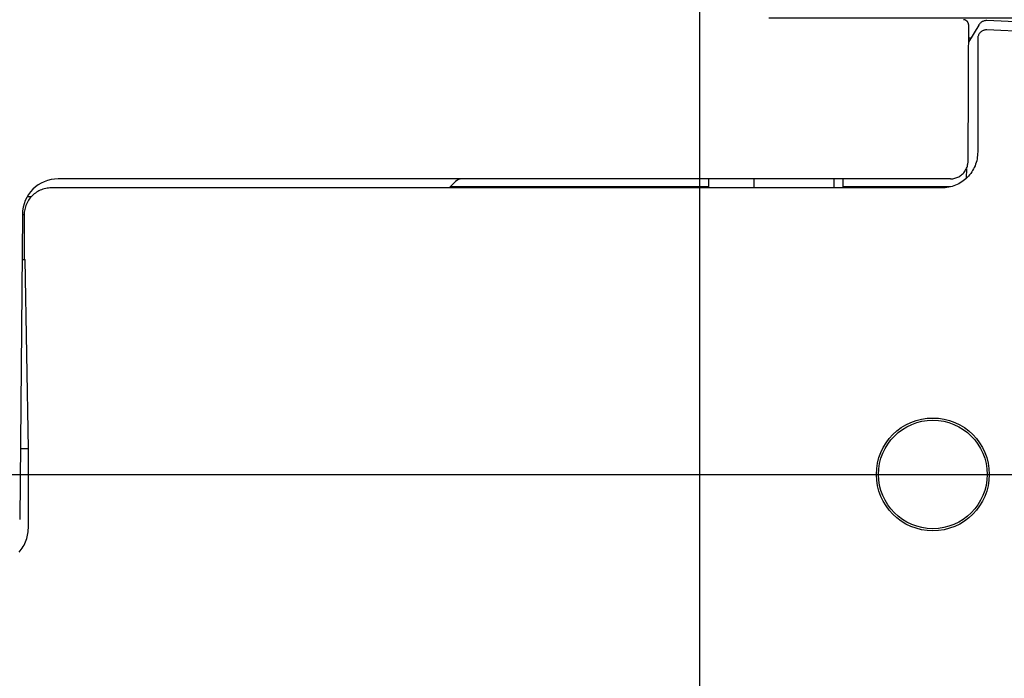
# Model space of a CAD drawing. Extents: x 0 to 2376, y 0 to 1680.
# Drawn here: x 2106 to 2161, y 1122 to 1158 of the extents above; entities that cross this region are included whole.
import ezdxf

# ---------------------------------------------------------------- set-up
doc = ezdxf.new("R2010")
doc.units = 0
doc.header["$LTSCALE"] = 130.68
doc.layers.get('0').update_dxf_attribs({"linetype": 'CONTINUOUS'})
doc.layers.add('AXIS', color=7, linetype='CONTINUOUS')
doc.dimstyles.get("Standard").update_dxf_attribs({"dimtxt": 2.5, "dimasz": 2.5, "dimexe": 1.25, "dimexo": 0.625, "dimtad": 1, "dimcen": 2.5, "dimazin": 3, "dimtfac": 1, "dimtmove": 0, "dimatfit": 3})

# ---------------------------------------------------------------- blocks, each defined once
blk = doc.blocks.new('_OPEN')
at = {"color": 0, "linetype": 'BYBLOCK'}
for p, q in [((0, 0), (-1, 0.2143)), ((-1, -0.2143), (0, 0)), ((-1, 0), (0, 0))]:
    blk.add_line(p, q, dxfattribs=at)
blk = doc.blocks.new('*D7')
at = {"color": 2, "linetype": 'CONTINUOUS'}
for p, q in [((1810.386, 1144.491), (1810.386, 1265.794)), ((2144.386, 1110.991), (2144.386, 1265.794)), ((1810.386, 1263.794), (1977.386, 1263.794)), ((2144.386, 1263.794), (1977.386, 1263.794))]:
    blk.add_line(p, q, dxfattribs=at)
at = {"color": 2, "linetype": 'CONTINUOUS', "xscale": 14, "yscale": 14, "zscale": 14, "rotation": 180}
blk.add_blockref('_OPEN', (1810.386, 1263.794), dxfattribs=at)
at = {"color": 2, "linetype": 'CONTINUOUS', "xscale": 14, "yscale": 14, "zscale": 14}
blk.add_blockref('_OPEN', (2144.386, 1263.794), dxfattribs=at)
blk = doc.blocks.new('*D11')
at = {"color": 2, "linetype": 'CONTINUOUS'}
for p, q in [((2337.369, 1132.991), (2337.369, 1233.07)), ((2337.369, 1233.07), (2337.369, 1116.991)), ((1821.886, 1132.991), (2339.369, 1132.991)), ((2337.369, 1086.991), (2337.369, 1116.991)), ((2154.386, 1100.991), (2339.369, 1100.991)), ((2337.369, 1100.991), (2337.369, 1086.991))]:
    blk.add_line(p, q, dxfattribs=at)
at = {"color": 2, "linetype": 'CONTINUOUS', "xscale": 14, "yscale": 14, "zscale": 14}
for p, rotation in [((2337.369, 1132.991), 270), ((2337.369, 1100.991), 90)]:
    blk.add_blockref('_OPEN', p, dxfattribs=dict(at, rotation=rotation))
blk = doc.blocks.new('*D17')
at = {"color": 2, "linetype": 'CONTINUOUS'}
for p, q in [((2262.607, 1084.738), (2262.607, 1243.911)), ((2148.238, 1158.485), (2264.607, 1158.485)), ((2262.607, 1158.485), (2262.607, 1084.738)), ((2262.607, 1010.991), (2262.607, 1084.738)), ((2161.886, 1010.991), (2264.607, 1010.991))]:
    blk.add_line(p, q, dxfattribs=at)
at = {"color": 2, "linetype": 'CONTINUOUS', "xscale": 14, "yscale": 14, "zscale": 14}
for p, rotation in [((2262.607, 1158.485), 90), ((2262.607, 1010.991), 270)]:
    blk.add_blockref('_OPEN', p, dxfattribs=dict(at, rotation=rotation))

msp = doc.modelspace()

# ---------------------------------------------------------------- linework, layer by layer
at = {"color": 7, "linetype": 'CONTINUOUS'}
for p, q in [((2159.383, 1156.163), (2159.39, 1157.788)), ((2159.95, 1158.079), (2159.387, 1157.129)), ((2159.389, 1158.081), (2159.389, 1158.086)), ((2159.389, 1158.076), (2159.389, 1158.081)), ((2159.389, 1158.07), (2159.389, 1158.076)), ((2159.389, 1158.061), (2159.389, 1158.07)), ((2159.39, 1158.045), (2159.389, 1158.061)), ((2159.39, 1158.019), (2159.39, 1158.045)), ((2159.39, 1157.96), (2159.39, 1158.019)), ((2159.39, 1157.788), (2159.39, 1157.96)), ((2159.95, 1158.079), (2159.954, 1158.086)), ((2159.954, 1158.086), (2159.95, 1158.079)), ((2159.513, 1157.341), (2159.388, 1157.344)), ((2159.891, 1157.313), (2159.891, 1150.985)), ((2159.372, 1153.884), (2159.383, 1156.163)), ((2159.257, 1150.062), (2159.256, 1149.524)), ((2157.891, 1148.985), (2108.155, 1148.985)), ((2158.356, 1149.491), (2108.552, 1149.491)), ((2130.381, 1148.985), (2130.739, 1149.344)), ((2144.886, 1149.046), (2130.441, 1149.046)), ((2144.886, 1148.985), (2144.886, 1149.491)), ((2147.386, 1149.491), (2147.386, 1148.985)), ((2151.886, 1148.985), (2151.886, 1149.491)), ((2152.386, 1148.985), (2152.386, 1149.491)), ((2158.38, 1149.046), (2152.386, 1149.046)), ((2158.381, 1149.491), (2158.356, 1149.491)), ((2107.042, 1148.491), (2106.82, 1148.491)), ((2106.552, 1147.508), (2106.403, 1130.473)), ((2106.655, 1147.491), (2106.552, 1147.491)), ((2106.655, 1147.485), (2106.655, 1144.991)), ((2106.53, 1144.991), (2106.701, 1144.991)), ((2106.886, 1134.412), (2106.701, 1144.991)), ((2106.886, 1134.412), (2106.437, 1134.412)), ((2106.886, 1129.99), (2106.886, 1134.412))]:
    msp.add_line(p, q, dxfattribs=at)
for points in [[(2159.389, 1158.086), (2159.389, 1158.089), (2159.388, 1158.092), (2159.388, 1158.095), (2159.388, 1158.098), (2159.388, 1158.102), (2159.387, 1158.106), (2159.387, 1158.11), (2159.386, 1158.115), (2159.386, 1158.12), (2159.385, 1158.126), (2159.384, 1158.134), (2159.382, 1158.142), (2159.38, 1158.151), (2159.378, 1158.16), (2159.375, 1158.169), (2159.372, 1158.179), (2159.368, 1158.189), (2159.364, 1158.199), (2159.359, 1158.21), (2159.354, 1158.22), (2159.348, 1158.231), (2159.342, 1158.241), (2159.334, 1158.252), (2159.327, 1158.263), (2159.318, 1158.274), (2159.308, 1158.285), (2159.298, 1158.295), (2159.287, 1158.306), (2159.275, 1158.316), (2159.262, 1158.325), (2159.248, 1158.335), (2159.233, 1158.343), (2159.217, 1158.351), (2159.201, 1158.359), (2159.183, 1158.365), (2159.165, 1158.371), (2159.145, 1158.375), (2159.125, 1158.378), (2159.103, 1158.38), (2159.097, 1158.381)], [(2160.403, 1158.331), (2160.386, 1158.331), (2160.351, 1158.33), (2160.316, 1158.326), (2160.282, 1158.32), (2160.248, 1158.312), (2160.214, 1158.301), (2160.182, 1158.288), (2160.15, 1158.273), (2160.12, 1158.255), (2160.091, 1158.236), (2160.063, 1158.214), (2160.037, 1158.191), (2160.012, 1158.165), (2159.99, 1158.138), (2159.969, 1158.11), (2159.954, 1158.086)], [(2178.517, 1156.321), (2176.735, 1156.655), (2174.924, 1156.962), (2173.081, 1157.24), (2171.189, 1157.491), (2169.231, 1157.715), (2167.189, 1157.913), (2165.046, 1158.082), (2162.785, 1158.222), (2160.403, 1158.331)], [(2160.41, 1157.813), (2160.394, 1157.813), (2160.359, 1157.812), (2160.324, 1157.809), (2160.29, 1157.803), (2160.256, 1157.794), (2160.222, 1157.784), (2160.19, 1157.771), (2160.158, 1157.756), (2160.128, 1157.738), (2160.099, 1157.719), (2160.071, 1157.697), (2160.045, 1157.674), (2160.021, 1157.649), (2159.998, 1157.622), (2159.977, 1157.594), (2159.959, 1157.564), (2159.942, 1157.533), (2159.928, 1157.501), (2159.916, 1157.468), (2159.906, 1157.434), (2159.899, 1157.4), (2159.894, 1157.365), (2159.891, 1157.33), (2159.891, 1157.313)], [(2178.263, 1155.844), (2176.494, 1156.174), (2174.702, 1156.474), (2172.884, 1156.746), (2171.022, 1156.991), (2169.097, 1157.21), (2167.091, 1157.402), (2164.984, 1157.568), (2162.758, 1157.706), (2160.41, 1157.813)], [(2159.353, 1150.483), (2159.358, 1151.382), (2159.372, 1153.884)], [(2159.891, 1150.985), (2159.889, 1150.901), (2159.883, 1150.802), (2159.871, 1150.704), (2159.855, 1150.606), (2159.834, 1150.509), (2159.808, 1150.414), (2159.777, 1150.32), (2159.742, 1150.227), (2159.702, 1150.136), (2159.658, 1150.048), (2159.609, 1149.961), (2159.557, 1149.878), (2159.5, 1149.796), (2159.439, 1149.718), (2159.374, 1149.643), (2159.306, 1149.571), (2159.234, 1149.503), (2159.159, 1149.438), (2159.081, 1149.377), (2159, 1149.321), (2158.916, 1149.268), (2158.83, 1149.219), (2158.741, 1149.175), (2158.65, 1149.135), (2158.558, 1149.1), (2158.464, 1149.069), (2158.368, 1149.043), (2158.271, 1149.022), (2158.174, 1149.005), (2158.075, 1148.994), (2157.976, 1148.987), (2157.891, 1148.985)], [(2158.381, 1149.491), (2158.397, 1149.491), (2158.453, 1149.495), (2158.51, 1149.502), (2158.566, 1149.513), (2158.622, 1149.527), (2158.677, 1149.544), (2158.731, 1149.564), (2158.784, 1149.587), (2158.836, 1149.614), (2158.887, 1149.643), (2158.936, 1149.676), (2158.983, 1149.712), (2159.028, 1149.751), (2159.071, 1149.793), (2159.112, 1149.837), (2159.15, 1149.884), (2159.185, 1149.933), (2159.217, 1149.985), (2159.246, 1150.039), (2159.272, 1150.094), (2159.295, 1150.151), (2159.314, 1150.209), (2159.329, 1150.269), (2159.341, 1150.329), (2159.347, 1150.375)], [(2159.347, 1150.375), (2159.35, 1150.411), (2159.353, 1150.455), (2159.353, 1150.483)], [(2108.155, 1148.985), (2108.093, 1148.984), (2108.013, 1148.979), (2107.934, 1148.969), (2107.856, 1148.955), (2107.778, 1148.937), (2107.702, 1148.915), (2107.627, 1148.889), (2107.553, 1148.859), (2107.481, 1148.825), (2107.411, 1148.787), (2107.343, 1148.746), (2107.277, 1148.701), (2107.214, 1148.653), (2107.153, 1148.601), (2107.095, 1148.546), (2107.04, 1148.489), (2106.989, 1148.428), (2106.94, 1148.365), (2106.895, 1148.299), (2106.854, 1148.231), (2106.816, 1148.161), (2106.782, 1148.089), (2106.752, 1148.015), (2106.726, 1147.94), (2106.704, 1147.864), (2106.686, 1147.786), (2106.672, 1147.708), (2106.662, 1147.629), (2106.657, 1147.549), (2106.655, 1147.485)], [(2106.368, 1128.647), (2106.432, 1128.722), (2106.492, 1128.799), (2106.549, 1128.879), (2106.601, 1128.962), (2106.65, 1129.047), (2106.694, 1129.135), (2106.734, 1129.225), (2106.769, 1129.316), (2106.8, 1129.41), (2106.826, 1129.504), (2106.847, 1129.6), (2106.864, 1129.697), (2106.876, 1129.794), (2106.883, 1129.892), (2106.886, 1129.99)]]:
    msp.add_lwpolyline(points, dxfattribs=at)
for centre, radius, end in [((2108.552, 1147.491), 2, 179.5), ((2131.093, 1148.991), 0.5, 135)]:
    msp.add_arc(centre, radius, 90, end, dxfattribs=at)
at = {"layer": 'AXIS', "color": 7, "linetype": 'CONTINUOUS'}
for radius in [3.15, 3.032]:
    msp.add_circle((2157.386, 1132.991), radius, dxfattribs=at)

# ---------------------------------------------------------------- dimensions: what is measured, and where the dimension line sits
at = {"color": 2, "linetype": 'CONTINUOUS'}
dim = msp.add_linear_dim(base=(2144.386, 1263.794), p1=(1810.386, 1143.991), p2=(2144.386, 1110.491), dimstyle='Standard', dxfattribs=at)
dim.commit()
dim.dimension.update_dxf_attribs({"geometry": '*D7', "text_midpoint": (1938.186, 1263.794), "dimtype": 128})
for base, p1, p2, picture, middle in [((2262.607, 1010.991), (2147.738, 1158.485), (2161.386, 1010.991), '*D17', (2262.607, 1176.711)), ((2337.369, 1100.991), (1821.386, 1132.991), (2153.886, 1100.991), '*D11', (2337.369, 1165.87))]:
    dim = msp.add_linear_dim(base=base, p1=p1, p2=p2, angle=270, dimstyle='Standard', dxfattribs=at)
    dim.commit()
    dim.dimension.update_dxf_attribs({"geometry": picture, "text_midpoint": middle, "dimtype": 128})

doc.saveas('drawing.dxf')
